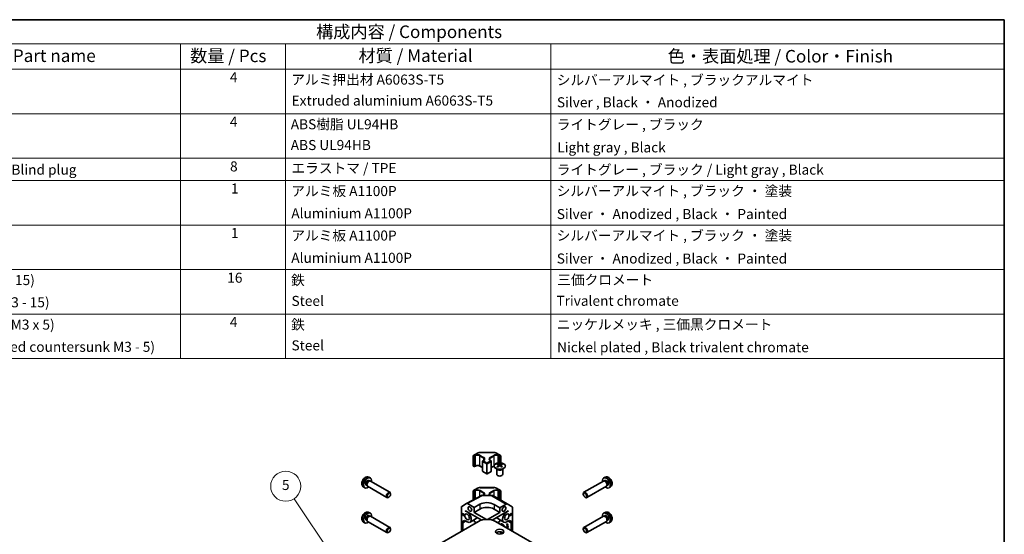
# Model space of a CAD drawing. Units: millimetres. Extents: x 0 to 5146, y 0 to 703.
# Drawn here: x 390 to 782, y 357 to 562 of the extents above; entities that cross this region are included whole.
import ezdxf

# ---------------------------------------------------------------- set-up
doc = ezdxf.new("R2010")
doc.units = ezdxf.units.MM
for name, color, linetype, lineweight in [('Border (ISO)', 7, 'Continuous', 35), ('Symbol (ISO)', 7, 'Continuous', 18), ('Symbol (TK)', 100, 'Continuous', 18), ('Visible (ISO)', 7, 'Continuous', 35), ('Visible Narrow (ISO)', 7, 'Continuous', 25)]:
    doc.layers.add(name, color=color, linetype=linetype, lineweight=lineweight)
doc.styles.add('Note Text (TK)', font='txt')
doc.styles.add('Note Text (TK2)', font='txt')

# ---------------------------------------------------------------- blocks, each defined once
blk = doc.blocks.new('図面枠 tk図枠')
at = {"layer": 'Border (ISO)'}
for p, q in [((14.5, 289), (405.5, 289)), ((405.5, 289), (405.5, 8))]:
    blk.add_line(p, q, dxfattribs=at)
blk = doc.blocks.new('構成内容 _ Components')
at = {"layer": 'Symbol (ISO)'}
for p, q in [((405.5, 289), (169.93, 289)), ((405.5, 289), (405.5, 284.16)), ((405.5, 284.16), (169.93, 284.16)), ((241.54, 284.16), (241.54, 279.12)), ((262.43, 284.16), (262.43, 279.12)), ((315.26, 284.16), (315.26, 279.12)), ((405.5, 284.16), (405.5, 279.12)), ((405.5, 279.12), (169.93, 279.12)), ((241.54, 279.12), (241.54, 221.49)), ((262.43, 279.12), (262.43, 221.49)), ((315.26, 279.12), (315.26, 221.49)), ((405.5, 279.12), (405.5, 221.49)), ((405.5, 270.25), (169.93, 270.25)), ((405.5, 261.39), (169.93, 261.39)), ((405.5, 256.95), (169.93, 256.95)), ((405.5, 248.09), (169.93, 248.09)), ((405.5, 239.22), (169.93, 239.22)), ((405.5, 230.36), (169.93, 230.36)), ((405.5, 221.49), (169.93, 221.49))]:
    blk.add_line(p, q, dxfattribs=at)
at = {"layer": 'Symbol (ISO)', "color": 7, "attachment_point": 7}
for s, insert, char_height, style in [('構成内容 / Components', (268.52, 284.56), 2.5, 'Note Text (TK)'), ('名称 / Part name', (198.47, 279.79), 2.5, 'Note Text (TK)'), ('数量 / Pcs', (243.45, 279.76), 2.5, 'Note Text (TK)'), ('材質 / Material', (276.96, 279.8), 2.5, 'Note Text (TK)'), ('色・表面処理 / Color・Finish', (338.52, 279.69), 2.5, 'Note Text (TK)'), ('4', (251.35, 275.91), 2, 'Note Text (TK2)'), ('アルミ押出材 A6063S-T5', (263.58, 275.44), 2, 'Note Text (TK2)'), ('シルバーアルマイト , ブラックアルマイト', (316.41, 275.35), 2, 'Note Text (TK2)'), ('Extruded aluminium A6063S-T5', (263.64, 271.26), 2, 'Note Text (TK2)'), ('Silver , Black ・ Anodized', (316.45, 270.92), 2, 'Note Text (TK2)'), ('4', (251.35, 267.04), 2, 'Note Text (TK2)'), ('ABS樹脂 UL94HB', (263.47, 266.54), 2, 'Note Text (TK2)'), ('ライトグレー , ブラック', (316.41, 266.49), 2, 'Note Text (TK2)'), ('ABS UL94HB', (263.47, 262.41), 2, 'Note Text (TK2)'), ('Light gray , Black', (316.51, 261.94), 2, 'Note Text (TK2)'), ('8', (251.39, 258.15), 2, 'Note Text (TK2)'), ('コーナーキャップ / Blind plug', (183.76, 257.5), 2, 'Note Text (TK2)'), ('エラストマ / TPE', (263.61, 257.81), 2, 'Note Text (TK2)'), ('ライトグレー , ブラック / Light gray , Black', (316.41, 257.5), 2, 'Note Text (TK2)'), ('1', (251.58, 253.75), 2, 'Note Text (TK2)'), ('アルミ板 A1100P', (263.58, 253.24), 2, 'Note Text (TK2)'), ('シルバーアルマイト , ブラック ・ 塗装', (316.4, 253.26), 2, 'Note Text (TK2)'), ('Aluminium A1100P', (263.58, 248.81), 2, 'Note Text (TK2)'), ('Silver ・ Anodized , Black ・ Painted', (316.42, 248.66), 2, 'Note Text (TK2)'), ('1', (251.58, 244.88), 2, 'Note Text (TK2)'), ('アルミ板 A1100P', (263.58, 244.38), 2, 'Note Text (TK2)'), ('シルバーアルマイト , ブラック ・ 塗装', (316.4, 244.39), 2, 'Note Text (TK2)'), ('Aluminium A1100P', (263.58, 239.94), 2, 'Note Text (TK2)'), ('Silver ・ Anodized , Black ・ Painted', (316.42, 239.8), 2, 'Note Text (TK2)'), ('取付ビス (ナベ M3 x 15)', (183.76, 235.51), 2, 'Note Text (TK2)'), ('16', (250.83, 235.98), 2, 'Note Text (TK2)'), ('鉄', (263.54, 235.5), 2, 'Note Text (TK2)'), ('三価クロメート', (316.51, 235.56), 2, 'Note Text (TK2)'), ('Screw (Pan head M3 - 15)', (183.76, 231.08), 2, 'Note Text (TK2)'), ('Steel', (263.62, 231.36), 2, 'Note Text (TK2)'), ('Trivalent chromate', (316.35, 231.38), 2, 'Note Text (TK2)'), ('取付ビス (座付丸皿 M3 x 5)', (183.76, 226.64), 2, 'Note Text (TK2)'), ('4', (251.35, 227.15), 2, 'Note Text (TK2)'), ('鉄', (263.54, 226.64), 2, 'Note Text (TK2)'), ('ニッケルメッキ , 三価黒クロメート', (316.41, 226.67), 2, 'Note Text (TK2)'), ('Screw (Slotted raised countersunk M3 - 5)', (183.76, 222.21), 2, 'Note Text (TK2)'), ('Steel', (263.62, 222.5), 2, 'Note Text (TK2)'), ('Nickel plated , Black trivalent chromate', (316.49, 222.12), 2, 'Note Text (TK2)')]:
    blk.add_mtext(s, dxfattribs=dict(at, insert=insert, char_height=char_height, style=style))
blk = doc.blocks.new('バルーン7')
at = {"layer": 'Symbol (TK)', "color": 100}
for p, q in [((280.56, 169.13), (264.15, 193.59)), ((280.14, 168.85), (281.95, 167.05)), ((280.56, 169.13), (281.95, 167.05)), ((281.95, 167.05), (280.97, 169.41))]:
    blk.add_line(p, q, dxfattribs=at)
at = {"layer": 'Symbol (TK)'}
blk.add_circle((262.48, 196.07), 3, dxfattribs=at)
at = {"layer": 'Symbol (TK)', "color": 7, "insert": (262.48, 196.06), "char_height": 2, "attachment_point": 5, "style": 'Note Text (TK2)'}
blk.add_mtext('5', dxfattribs=at)

msp = doc.modelspace()

# ---------------------------------------------------------------- linework, layer by layer
at = {"layer": 'Visible (ISO)'}
for p, q in [((570.5743, 384.2757), (570.5743, 388.2602)), ((570.6543, 388.3988), (572.2221, 389.304)), ((573.3203, 389.5689), (578.7831, 389.5689)), ((579.8813, 389.304), (581.4491, 388.3988)), ((581.5291, 385.4415), (581.5291, 388.2602)), ((570.6543, 384.1371), (570.9654, 383.9575)), ((571.1254, 383.9575), (571.4931, 384.1698)), ((573.2564, 384.1698), (574.3361, 383.5464)), ((574.3361, 382.1038), (574.3361, 386.0883)), ((574.4161, 386.2269), (574.7838, 386.4392)), ((577.3196, 386.4392), (577.6873, 386.2269)), ((577.7673, 382.1038), (577.7673, 386.0883)), ((577.7673, 383.5464), (578.847, 384.1698)), ((580.3226, 385.0471), (580.3226, 384.7456)), ((580.7381, 384.5195), (580.7848, 384.0845)), ((580.8892, 384.1569), (580.7696, 384.226)), ((581.5162, 384.226), (581.3966, 384.1569)), ((581.5477, 384.5195), (581.501, 384.0845)), ((581.9631, 385.0471), (581.9631, 384.7456)), ((574.4161, 381.9652), (575.9717, 381.0671)), ((576.1317, 381.0671), (577.6873, 381.9652)), ((579.9863, 383.0006), (579.9425, 383.0864)), ((579.9428, 383.0858), (579.9428, 380.8996)), ((582.2994, 383.0006), (582.3432, 383.0864)), ((582.3429, 383.0858), (582.3429, 380.8996)), ((527.9954, 376.5373), (528.2893, 376.3676)), ((528.232, 376.4809), (528.3265, 376.2939)), ((528.9913, 379.7082), (529.5827, 379.4465)), ((529.0728, 378.4034), (529.3667, 378.2337)), ((529.2399, 378.2267), (529.4491, 378.2383)), ((529.6998, 378.183), (537.4497, 373.7086)), ((622.4036, 378.183), (614.6537, 373.7086)), ((623.1121, 379.7082), (622.5207, 379.4465)), ((622.8635, 378.2267), (622.6543, 378.2383)), ((623.0306, 378.4034), (622.7367, 378.2337)), ((623.8714, 376.4809), (623.7769, 376.2939)), ((624.108, 376.5373), (623.8141, 376.3676)), ((526.8246, 375.9554), (527.347, 375.5742)), ((528.4998, 376.1045), (536.2497, 371.6301)), ((537.6953, 372.9485), (537.6981, 373.1427)), ((567.9738, 369.2358), (573.94, 372.444)), ((570.5743, 370.6342), (570.5743, 374.2818)), ((570.6543, 374.4203), (572.2221, 375.3255)), ((573.3203, 375.5905), (578.7831, 375.5905)), ((574.3269, 372.5394), (577.9846, 372.5025)), ((578.3766, 372.3954), (584.1304, 369.0734)), ((579.8813, 375.3255), (581.4491, 374.4203)), ((581.5291, 370.5752), (581.5291, 374.2818)), ((614.4081, 372.9485), (614.4053, 373.1427)), ((623.6036, 376.1045), (615.8537, 371.6301)), ((625.2788, 375.9554), (624.7564, 375.5742)), ((537.0308, 371.7974), (536.864, 371.6979)), ((566.035, 368.1166), (567.9668, 369.2319)), ((568.3667, 369.1923), (570.9605, 367.6948)), ((570.9605, 367.6948), (573.2233, 368.9555)), ((578.8801, 368.8985), (581.1429, 367.5921)), ((581.1429, 367.5921), (583.7402, 369.0394)), ((584.1338, 369.0714), (586.0718, 367.9131)), ((615.0726, 371.7974), (615.2394, 371.6979)), ((528.9913, 365.7298), (529.5827, 365.4681)), ((565.8694, 367.7504), (565.8694, 358.201)), ((567.5664, 366.2251), (567.5664, 366.3884)), ((567.5664, 366.3884), (574.0094, 362.6685)), ((567.5664, 366.2251), (567.7078, 366.3067)), ((567.5664, 366.2251), (568.1321, 365.8985)), ((570.9605, 365.7352), (570.9605, 367.6948)), ((573.2233, 367.0416), (570.9605, 365.7352)), ((575.8215, 362.9287), (570.9605, 365.7352)), ((581.1429, 365.7352), (576.2819, 362.9287)), ((578.094, 362.6685), (584.537, 366.3884)), ((581.1429, 365.7352), (578.8801, 367.0416)), ((581.1429, 367.5921), (581.1429, 365.7352)), ((583.9713, 365.8985), (584.537, 366.2251)), ((584.3956, 366.3067), (584.537, 366.2251)), ((584.537, 366.3884), (584.537, 366.2251)), ((586.234, 367.5489), (586.234, 358.201)), ((623.1121, 365.7298), (622.5207, 365.4681)), ((572.6576, 362.1202), (476.7739, 306.7617)), ((526.8246, 361.977), (527.347, 361.5957)), ((527.9954, 362.5589), (528.2893, 362.3892)), ((528.232, 362.5025), (528.3265, 362.3155)), ((528.4998, 362.1261), (536.2497, 357.6517)), ((529.0728, 364.425), (529.3667, 364.2553)), ((529.2399, 364.2483), (529.4491, 364.2599)), ((529.6998, 364.2045), (537.4497, 359.7301)), ((567.0573, 362.4692), (565.9259, 361.816)), ((565.9259, 358.2337), (565.9259, 361.816)), ((565.9259, 361.816), (566.435, 361.522)), ((567.5664, 362.1752), (566.435, 361.522)), ((566.435, 361.522), (566.435, 358.5276)), ((567.0573, 362.4692), (567.5664, 362.1752)), ((567.5664, 362.1752), (567.5664, 362.3059)), ((568.1321, 361.9793), (567.5664, 362.3059)), ((572.3706, 363.6147), (569.3321, 361.8604)), ((570.9605, 362.8006), (570.9605, 362.1426)), ((571.8284, 361.6415), (570.9605, 362.1426)), ((675.3295, 306.7617), (579.4458, 362.1202)), ((579.7328, 363.6147), (582.7713, 361.8604)), ((580.275, 361.6415), (581.1429, 362.1426)), ((581.1429, 362.1426), (581.1429, 362.8006)), ((581.5954, 360.8791), (581.5954, 360.9209)), ((581.7914, 361.1693), (581.6783, 361.104)), ((581.7212, 360.8065), (581.7212, 360.8483)), ((581.8343, 360.9136), (581.8343, 360.7412)), ((581.8783, 361.0842), (582.4439, 360.7576)), ((581.8783, 360.939), (582.4439, 360.6124)), ((581.9914, 361.1495), (582.5571, 360.8229)), ((583.9081, 361.1355), (583.795, 361.0701)), ((583.795, 360.9823), (583.795, 361.0701)), ((583.795, 361.0701), (584.3607, 360.7435)), ((584.2416, 360.7244), (583.795, 360.9823)), ((583.9081, 360.742), (583.795, 360.6767)), ((583.795, 360.6767), (584.2416, 360.7244)), ((583.795, 360.5812), (583.795, 360.6767)), ((583.9081, 361.1355), (584.4738, 360.8089)), ((583.9081, 360.742), (584.1638, 360.7694)), ((584.3607, 360.648), (583.9141, 360.6003)), ((583.9141, 360.6003), (584.3607, 360.3425)), ((584.537, 362.3059), (583.9713, 361.9793)), ((584.105, 360.6207), (584.4738, 360.4078)), ((584.4738, 360.8089), (584.3607, 360.7435)), ((584.3607, 360.7435), (584.3607, 360.648)), ((584.4738, 360.7134), (584.3607, 360.648)), ((584.4738, 360.8089), (584.4738, 360.7134)), ((584.537, 362.1752), (585.0461, 362.4692)), ((584.537, 362.3059), (584.537, 362.1752)), ((584.537, 362.1752), (585.6683, 361.522)), ((585.0461, 362.4692), (586.1676, 361.8103)), ((585.6683, 361.522), (586.1676, 361.8103)), ((585.6683, 358.5276), (585.6683, 361.522)), ((586.1676, 361.8103), (586.1676, 358.2394)), ((622.4036, 364.2045), (614.6537, 359.7301)), ((623.6036, 362.1261), (615.8537, 357.6517)), ((622.8635, 364.2483), (622.6543, 364.2599)), ((623.0306, 364.425), (622.7367, 364.2553)), ((623.8714, 362.5025), (623.7769, 362.3155)), ((624.108, 362.5589), (623.8141, 362.3892)), ((625.2788, 361.977), (624.7564, 361.5957)), ((537.0308, 357.819), (536.864, 357.7195)), ((537.6953, 358.97), (537.6981, 359.1643)), ((581.5954, 357.1036), (581.5954, 357.992)), ((581.7212, 357.127), (581.7212, 357.9686)), ((581.8343, 357.9419), (581.8343, 357.1537)), ((581.9799, 357.5541), (581.8668, 357.4888)), ((581.8668, 357.4124), (581.8668, 357.4888)), ((581.8668, 357.4888), (582.436, 357.4185)), ((582.0515, 357.2219), (581.8668, 357.4124)), ((581.895, 357.9252), (581.8734, 357.9128)), ((581.8734, 357.9128), (582.1314, 357.7638)), ((581.8734, 357.8249), (581.8734, 357.9128)), ((582.4391, 357.4983), (581.8734, 357.8249)), ((581.976, 357.3875), (582.2042, 357.3551)), ((582.1151, 357.2467), (581.976, 357.3875)), ((581.9799, 357.5541), (582.5255, 357.4867)), ((582.1314, 357.7638), (582.0725, 357.8658)), ((582.1563, 357.8315), (582.2274, 357.7084)), ((582.1826, 357.3581), (582.2042, 357.3363)), ((582.2042, 357.3551), (582.2042, 357.2858)), ((582.3095, 357.7558), (582.2274, 357.7084)), ((582.2274, 357.7084), (582.4391, 357.5862)), ((582.3111, 357.3406), (582.2671, 357.3455)), ((582.2671, 357.3455), (582.2671, 357.3169)), ((582.506, 357.6248), (582.4391, 357.5862)), ((582.4391, 357.5862), (582.4391, 357.4983)), ((582.5522, 357.5636), (582.4391, 357.4983)), ((582.5522, 357.5858), (582.5522, 357.5636)), ((582.601, 360.3403), (582.601, 360.2985)), ((582.7268, 360.2677), (582.7268, 360.2259)), ((582.8399, 360.333), (582.8399, 360.1606)), ((583.9015, 360.3104), (583.7884, 360.2451)), ((583.7884, 360.1687), (583.7884, 360.2451)), ((583.7884, 360.2451), (584.3607, 360.1744)), ((584.3607, 359.5785), (583.7884, 360.1687)), ((584.3607, 360.2546), (583.795, 360.5812)), ((583.795, 359.6092), (583.795, 359.6568)), ((583.9544, 359.8329), (583.8413, 359.7676)), ((583.8578, 359.5729), (583.8578, 359.6014)), ((583.8975, 360.1438), (584.1258, 360.1114)), ((584.1258, 359.9127), (583.8975, 360.1438)), ((583.9015, 360.3104), (584.4738, 360.2397)), ((583.971, 359.6545), (583.971, 359.5076)), ((584.0762, 359.4753), (584.0762, 359.4468)), ((584.1042, 360.1144), (584.1258, 360.0926)), ((584.1258, 360.1114), (584.1258, 359.9127)), ((584.139, 359.4582), (584.139, 359.4106)), ((584.3607, 360.0827), (584.1887, 360.1018)), ((584.1887, 360.1018), (584.1887, 359.8497)), ((584.3018, 359.915), (584.1887, 359.8497)), ((584.1887, 359.8497), (584.3607, 359.6702)), ((584.2522, 359.5235), (584.2522, 359.3452)), ((584.3018, 360.0892), (584.3018, 359.915)), ((584.3018, 359.915), (584.4738, 359.7355)), ((584.4738, 360.4078), (584.3607, 360.3425)), ((584.3607, 360.3425), (584.3607, 360.2546)), ((584.4738, 360.3199), (584.3607, 360.2546)), ((584.4738, 360.2397), (584.3607, 360.1744)), ((584.3607, 360.1744), (584.3607, 360.0827)), ((584.4738, 360.148), (584.3607, 360.0827)), ((584.4738, 359.7355), (584.3607, 359.6702)), ((584.3607, 359.6702), (584.3607, 359.5785)), ((584.4738, 359.6438), (584.3607, 359.5785)), ((584.4738, 360.4078), (584.4738, 360.3199)), ((584.4738, 360.2397), (584.4738, 360.148)), ((584.4738, 359.7355), (584.4738, 359.6438)), ((614.4081, 358.97), (614.4053, 359.1643)), ((615.0726, 357.819), (615.2394, 357.7195))]:
    msp.add_line(p, q, dxfattribs=at)
for centre, radius, start, end in [((570.7343, 388.2602), 0.16, 120, 180), ((581.3691, 388.2602), 0.16, 0, 60), ((570.7343, 384.2757), 0.16, 180, 240), ((574.4961, 386.0883), 0.16, 120, 180), ((577.6073, 386.0883), 0.16, 0, 60), ((571.0454, 384.0961), 0.16, 240, 300), ((574.4961, 382.1038), 0.16, 180, 240), ((576.0517, 381.2057), 0.16, 240, 300), ((577.6073, 382.1038), 0.16, 300, 0), ((570.7343, 374.2818), 0.16, 120, 180), ((574.3188, 371.7394), 0.8, 89.422611, 118.268301), ((577.9766, 371.7025), 0.8, 60, 89.422611), ((581.3691, 374.2818), 0.16, 0, 60)]:
    msp.add_arc(centre, radius, start, end, dxfattribs=at)
for centre, major_axis, ratio, start_param, end_param in [((580.5303, 379.898), (2.5634, 5.3817), 0.62547267, 0.69994966, 0.77562357), ((581.3443, 379.7429), (-3.378, 4.9796), 0.52483389, 5.52432463, 5.6901366), ((581.3443, 379.5103), (2.5876, 5.4325), 0.62547267, 0.80431066, 0.97012263), ((580.9414, 379.5103), (2.5876, -5.4325), 0.62547267, 2.47033009, 2.63614206), ((580.9414, 379.7429), (-3.378, -4.9796), 0.52483389, 4.03350142, 4.19931339), ((581.3443, 379.5103), (2.5876, 5.4325), 0.62547267, 0.5054506, 0.67126257), ((581.3443, 379.7429), (-3.378, 4.9796), 0.52483389, 5.22546457, 5.39127654), ((580.9414, 379.7429), (-3.378, -4.9796), 0.52483389, 3.73464136, 3.90045333), ((580.9414, 379.5103), (2.5876, -5.4325), 0.62547267, 2.17147002, 2.33728199), ((581.7555, 379.898), (2.5634, -5.3817), 0.62547267, 2.36596909, 2.44164299), ((581.1429, 380.8996), (-1.2, 0), 0.57735027, 0, 3.14159265), ((580.5303, 379.1906), (-3.3464, 4.933), 0.52483389, 5.41996363, 5.49563754), ((581.7555, 379.1906), (-3.3464, -4.933), 0.52483389, 3.92914042, 4.00481433), ((528.5341, 377.4703), (1.12, 1.9399), 0.57735027, 5.27774241, 10.43022086), ((528.5341, 377.4703), (0.5387, 0.9331), 0.57735027, 0, 3.14159265), ((528.9263, 377.2439), (0.5387, 0.9331), 0.57735027, 0.36108988, 2.78050277), ((529.0998, 377.1437), (0.6, 1.0392), 0.57735027, 0, 3.14159265), ((623.5693, 377.4703), (1.12, -1.9399), 0.57735027, 5.27774241, 10.43022086), ((623.0036, 377.1437), (0.6, -1.0392), 0.57735027, 0, 3.14159265), ((623.1771, 377.2439), (0.5387, -0.9331), 0.57735027, 0.36108988, 2.78050277), ((623.5693, 377.4703), (0.5387, -0.9331), 0.57735027, 0, 3.14159265), ((536.8497, 372.6693), (-0.6, -1.0392), 0.57735027, 2.33938577, 7.08539219), ((615.2537, 372.6693), (-0.6, 1.0392), 0.57735027, 2.33938577, 7.08539219), ((568.3669, 368.5389), (-0.4001, 0.693), 0.57717444, 5.49793944, 6.28318531), ((576.0517, 367.3226), (-3.9999, 0.0594), 0.56718765, 3.9354181, 5.50621443), ((583.7304, 368.3806), (0.4, 0.6928), 0.57735027, 6.27445866, 7.05113018), ((528.5341, 363.4919), (1.12, 1.9399), 0.57735027, 5.27774241, 10.43022086), ((528.5341, 363.4919), (0.5387, 0.9331), 0.57735027, 0, 3.14159265), ((566.4351, 367.4236), (-0.4001, 0.693), 0.57717444, 0, 0.78524587), ((568.1321, 363.9389), (1.2, -2.0785), 0.57735027, 5.49778714, 8.6393798), ((576.0517, 365.4086), (-4, 0), 0.57735027, 3.92699082, 5.49778714), ((583.9713, 363.9389), (-1.2, -2.0785), 0.57735027, 3.92699082, 7.06858347), ((585.6683, 367.2223), (0.4, 0.6928), 0.57735027, 5.49778714, 6.27445866), ((623.5693, 363.4919), (1.12, -1.9399), 0.57735027, 5.27774241, 10.43022086), ((623.5693, 363.4919), (0.5387, -0.9331), 0.57735027, 0, 3.14159265), ((528.9263, 363.2655), (0.5387, 0.9331), 0.57735027, 0.36108988, 2.78050277), ((529.0998, 363.1653), (0.6, 1.0392), 0.57735027, 0, 3.14159265), ((576.0517, 360.1606), (4.8, 0), 0.57735027, 0.78539816, 2.35619449), ((581.8783, 360.7576), (-0.2, 0.3464), 0.57735027, 5.49778714, 7.06858347), ((581.8783, 360.7576), (-0.1111, 0.1924), 0.57735027, 5.49778714, 7.06858347), ((581.9914, 360.8229), (-0.2, 0.3464), 0.57735027, 5.49778714, 6.28318531), ((581.9914, 360.8229), (0.1111, -0.1924), 0.57735027, 3.67591717, 3.92699082), ((582.4439, 360.431), (0.2, -0.3464), 0.57735027, 0.78539816, 2.35619449), ((582.4439, 360.431), (0.1111, -0.1924), 0.57735027, 0.78539816, 2.35619449), ((582.5571, 360.4963), (0.2, -0.3464), 0.57735027, 0.78539816, 2.35619449), ((623.0036, 363.1653), (0.6, -1.0392), 0.57735027, 0, 3.14159265), ((623.1771, 363.2655), (0.5387, -0.9331), 0.57735027, 0.36108988, 2.78050277), ((536.8497, 358.6909), (-0.6, -1.0392), 0.57735027, 2.33938577, 7.08539219), ((581.1429, 357.0579), (-1.68, 0), 0.57735027, 3.67106299, 5.75371497), ((615.2537, 358.6909), (-0.6, 1.0392), 0.57735027, 2.33938577, 7.08539219)]:
    msp.add_ellipse(centre, major_axis=major_axis, ratio=ratio, start_param=start_param, end_param=end_param, dxfattribs=at)
for centre, major_axis in [((537.0194, 372.5713), (0.478, 0.8279)), ((615.084, 372.5713), (-0.478, 0.8279)), ((566.5765, 364.837), (0.2261, -0.3916)), ((568.1321, 363.9389), (0.64, -1.1085)), ((569.2635, 367.0742), (0.5, -0.866)), ((582.8399, 367.0742), (-0.5229, -0.9057)), ((583.9713, 363.9389), (-0.64, -1.1085)), ((585.5269, 364.837), (-0.2275, -0.3941)), ((537.0194, 358.5929), (0.478, 0.8279)), ((581.1429, 358.0377), (1.68, 0)), ((615.084, 358.5929), (-0.478, 0.8279))]:
    msp.add_ellipse(centre, major_axis=major_axis, ratio=0.57735027, dxfattribs=at)
for points, knots in [([(572.2221, 389.304), (572.2817, 389.3384), (572.3452, 389.3696), (572.4788, 389.4257), (572.5489, 389.4504), (572.694, 389.4931), (572.7691, 389.5111), (572.9226, 389.5399), (573.0011, 389.5507), (573.1599, 389.5653), (573.2401, 389.5689), (573.3203, 389.5689)], [6.283185307, 6.283185307, 6.283185307, 6.283185307, 6.44026494, 6.44026494, 6.597344573, 6.597344573, 6.754424205, 6.754424205, 6.911503838, 6.911503838, 7.068583471, 7.068583471, 7.068583471, 7.068583471]), ([(578.7831, 389.5689), (578.8633, 389.5689), (578.9435, 389.5653), (579.1023, 389.5507), (579.1808, 389.5399), (579.3343, 389.5111), (579.4094, 389.4931), (579.5545, 389.4504), (579.6246, 389.4257), (579.7582, 389.3696), (579.8217, 389.3384), (579.8813, 389.304)], [0.785398163, 0.785398163, 0.785398163, 0.785398163, 0.942477796, 0.942477796, 1.099557429, 1.099557429, 1.256637061, 1.256637061, 1.413716694, 1.413716694, 1.570796327, 1.570796327, 1.570796327, 1.570796327]), ([(571.4931, 384.1698), (571.5766, 384.218), (571.6753, 384.2604), (571.8946, 384.3276), (572.0153, 384.3521), (572.2662, 384.3794), (572.3965, 384.382), (572.6519, 384.3645), (572.7769, 384.3444), (573.0075, 384.2845), (573.1131, 384.2448), (573.222, 384.1891), (573.2395, 384.1795), (573.2564, 384.1698)], [6.28318531, 6.28318531, 6.28318531, 6.28318531, 6.58084954, 6.58084954, 6.88225835, 6.88225835, 7.1867226, 7.1867226, 7.49151301, 7.49151301, 7.79377292, 7.79377292, 7.85398163, 7.85398163, 7.85398163, 7.85398163]), ([(574.7838, 386.4392), (574.8278, 386.4646), (574.8677, 386.4916), (574.938, 386.5475), (574.9684, 386.5763), (575.0194, 386.6341), (575.0401, 386.6632), (575.0721, 386.7201), (575.0836, 386.7481), (575.0985, 386.8026), (575.1021, 386.8292), (575.1021, 386.8558)], [3.141592654, 3.141592654, 3.141592654, 3.141592654, 3.298672286, 3.298672286, 3.455751919, 3.455751919, 3.612831552, 3.612831552, 3.769911184, 3.769911184, 3.926990817, 3.926990817, 3.926990817, 3.926990817]), ([(577.0013, 386.8558), (577.0013, 386.8292), (577.0049, 386.8026), (577.0198, 386.7481), (577.0313, 386.7201), (577.0633, 386.6632), (577.084, 386.6341), (577.135, 386.5763), (577.1654, 386.5475), (577.2357, 386.4916), (577.2756, 386.4646), (577.3196, 386.4392)], [0.785398163, 0.785398163, 0.785398163, 0.785398163, 0.942477796, 0.942477796, 1.099557429, 1.099557429, 1.256637061, 1.256637061, 1.413716694, 1.413716694, 1.570796327, 1.570796327, 1.570796327, 1.570796327]), ([(582.7156, 383.2595), (582.8839, 383.3567), (583.0251, 383.4696), (583.2389, 383.7157), (583.3115, 383.8489), (583.3802, 384.1213), (583.3768, 384.2605), (583.2947, 384.5308), (583.2161, 384.662), (582.9917, 384.9038), (582.8455, 385.0143), (582.5003, 385.2032), (582.3013, 385.2816), (581.8709, 385.398), (581.6395, 385.4361), (581.1678, 385.4682), (580.9275, 385.4623), (580.4623, 385.407), (580.2374, 385.3577), (579.8257, 385.2206), (579.6389, 385.1327), (579.3225, 384.9273), (579.1929, 384.8098), (579.0044, 384.5568), (578.9453, 384.4214), (578.9042, 384.1472), (578.9217, 384.0086), (579.0307, 383.7416), (579.1224, 383.6132), (579.3709, 383.3793), (579.528, 383.2739), (579.8918, 383.0969), (580.0983, 383.0255), (580.5397, 382.9238), (580.7745, 382.8936), (581.2487, 382.8774), (581.4879, 382.8914), (581.9468, 382.9623), (582.1664, 383.0191), (582.4911, 383.1425), (582.6088, 383.1978), (582.7156, 383.2595)], [0, 0, 0, 0, 0.32060968, 0.32060968, 0.64072744, 0.64072744, 0.95891785, 0.95891785, 1.27728737, 1.27728737, 1.59750072, 1.59750072, 1.91811185, 1.91811185, 2.23863588, 2.23863588, 2.55908567, 2.55908567, 2.87954744, 2.87954744, 3.20010105, 3.20010105, 3.52069551, 3.52069551, 3.84055924, 3.84055924, 4.15845831, 4.15845831, 4.47722405, 4.47722405, 4.79759961, 4.79759961, 5.11820536, 5.11820536, 5.43871051, 5.43871051, 5.75915574, 5.75915574, 6.07962925, 6.07962925, 6.28318531, 6.28318531, 6.28318531, 6.28318531]), ([(580.6914, 384.4442), (580.7056, 384.4536), (580.718, 384.465), (580.7343, 384.4893), (580.7384, 384.5021), (580.7384, 384.5255), (580.7343, 384.5376), (580.718, 384.5594), (580.7056, 384.5689), (580.6914, 384.5761)], [0.0307191633, 0.0307191633, 0.0307191633, 0.0307191633, 0.0383195288, 0.0383195288, 0.0459198942, 0.0459198942, 0.0535202597, 0.0535202597, 0.0611206252, 0.0611206252, 0.0611206252, 0.0611206252]), ([(581.0286, 384.7708), (581.043, 384.7637), (581.0612, 384.7575), (581.101, 384.7493), (581.1226, 384.7473), (581.1631, 384.7473), (581.1848, 384.7493), (581.2246, 384.7575), (581.2427, 384.7637), (581.2571, 384.7708)], [0.0307191633, 0.0307191633, 0.0307191633, 0.0307191633, 0.0383195288, 0.0383195288, 0.0459198942, 0.0459198942, 0.0535202597, 0.0535202597, 0.0611206252, 0.0611206252, 0.0611206252, 0.0611206252]), ([(581.2571, 384.2495), (581.2427, 384.2588), (581.2246, 384.2669), (581.1848, 384.2776), (581.1631, 384.2802), (581.1226, 384.2802), (581.101, 384.2776), (581.0612, 384.2669), (581.043, 384.2588), (581.0286, 384.2495)], [0.0307191633, 0.0307191633, 0.0307191633, 0.0307191633, 0.0383195288, 0.0383195288, 0.0459198942, 0.0459198942, 0.0535202597, 0.0535202597, 0.0611206252, 0.0611206252, 0.0611206252, 0.0611206252]), ([(581.5943, 384.5761), (581.5801, 384.5689), (581.5677, 384.5594), (581.5514, 384.5376), (581.5474, 384.5255), (581.5474, 384.5021), (581.5514, 384.4893), (581.5677, 384.465), (581.5801, 384.4536), (581.5943, 384.4442)], [0.0307191633, 0.0307191633, 0.0307191633, 0.0307191633, 0.0383195288, 0.0383195288, 0.0459198942, 0.0459198942, 0.0535202597, 0.0535202597, 0.0611206252, 0.0611206252, 0.0611206252, 0.0611206252]), ([(528.9913, 379.7082), (528.8464, 379.7724), (528.6929, 379.8094), (528.3768, 379.8366), (528.2161, 379.8212), (527.8793, 379.7441), (527.7102, 379.6717), (527.3591, 379.4696), (527.1863, 379.3287), (526.8674, 379.0003), (526.7244, 378.8096), (526.4863, 378.4028), (526.3908, 378.1871), (526.2551, 377.7361), (526.2147, 377.5006), (526.2163, 377.0287), (526.2521, 376.7908), (526.4261, 376.3855), (526.5338, 376.2179), (526.7257, 376.033), (526.7738, 375.9926), (526.8246, 375.9554)], [0.84730152, 0.84730152, 0.84730152, 0.84730152, 1.04922566, 1.04922566, 1.27771777, 1.27771777, 1.5693774, 1.5693774, 1.94412415, 1.94412415, 2.34597385, 2.34597385, 2.74360916, 2.74360916, 3.1452975, 3.1452975, 3.51959351, 3.51959351, 3.78480389, 3.78480389, 3.86508746, 3.86508746, 3.86508746, 3.86508746]), ([(625.2788, 375.9554), (625.4067, 376.0488), (625.5156, 376.1633), (625.6972, 376.4234), (625.7641, 376.5703), (625.8658, 376.9005), (625.8877, 377.0832), (625.8882, 377.4883), (625.8526, 377.7084), (625.7276, 378.1488), (625.634, 378.3679), (625.4007, 378.7775), (625.2617, 378.9681), (624.9389, 379.3111), (624.7552, 379.4638), (624.3458, 379.6985), (624.1218, 379.7863), (623.6838, 379.8384), (623.4848, 379.8289), (623.2287, 379.7551), (623.1697, 379.7337), (623.1121, 379.7082)], [5.5596905, 5.5596905, 5.5596905, 5.5596905, 5.76161464, 5.76161464, 5.99010675, 5.99010675, 6.28176638, 6.28176638, 6.65651313, 6.65651313, 7.05836283, 7.05836283, 7.45599814, 7.45599814, 7.85768648, 7.85768648, 8.23198249, 8.23198249, 8.49719287, 8.49719287, 8.57747644, 8.57747644, 8.57747644, 8.57747644]), ([(572.2221, 375.3255), (572.2817, 375.3599), (572.3452, 375.3912), (572.4788, 375.4473), (572.5489, 375.472), (572.694, 375.5147), (572.7691, 375.5326), (572.9226, 375.5614), (573.0011, 375.5723), (573.1599, 375.5868), (573.2401, 375.5905), (573.3203, 375.5905)], [6.283185307, 6.283185307, 6.283185307, 6.283185307, 6.44026494, 6.44026494, 6.597344573, 6.597344573, 6.754424205, 6.754424205, 6.911503838, 6.911503838, 7.068583471, 7.068583471, 7.068583471, 7.068583471]), ([(574.8933, 372.5337), (574.8965, 372.5361), (574.8997, 372.5386), (574.938, 372.5691), (574.9684, 372.5979), (575.0194, 372.6557), (575.0401, 372.6847), (575.0721, 372.7417), (575.0836, 372.7696), (575.0985, 372.8242), (575.1021, 372.8508), (575.1021, 372.8774)], [3.284611325, 3.284611325, 3.284611325, 3.284611325, 3.298672286, 3.298672286, 3.455751919, 3.455751919, 3.612831552, 3.612831552, 3.769911184, 3.769911184, 3.926990817, 3.926990817, 3.926990817, 3.926990817]), ([(577.0013, 372.8774), (577.0013, 372.8508), (577.0049, 372.8242), (577.0198, 372.7696), (577.0313, 372.7417), (577.0633, 372.6847), (577.084, 372.6557), (577.135, 372.5979), (577.1654, 372.5691), (577.2138, 372.5306), (577.2277, 372.5202), (577.2423, 372.51)], [0.785398163, 0.785398163, 0.785398163, 0.785398163, 0.942477796, 0.942477796, 1.099557429, 1.099557429, 1.256637061, 1.256637061, 1.413716694, 1.413716694, 1.472909152, 1.472909152, 1.472909152, 1.472909152]), ([(578.7831, 375.5905), (578.8633, 375.5905), (578.9435, 375.5868), (579.1023, 375.5723), (579.1808, 375.5614), (579.3343, 375.5326), (579.4094, 375.5147), (579.5545, 375.472), (579.6246, 375.4473), (579.7582, 375.3912), (579.8217, 375.3599), (579.8813, 375.3255)], [0.785398163, 0.785398163, 0.785398163, 0.785398163, 0.942477796, 0.942477796, 1.099557429, 1.099557429, 1.256637061, 1.256637061, 1.413716694, 1.413716694, 1.570796327, 1.570796327, 1.570796327, 1.570796327]), ([(528.9913, 365.7298), (528.8464, 365.7939), (528.6929, 365.831), (528.3768, 365.8582), (528.2161, 365.8427), (527.8793, 365.7656), (527.7102, 365.6932), (527.3591, 365.4911), (527.1863, 365.3503), (526.8674, 365.0219), (526.7244, 364.8312), (526.4863, 364.4244), (526.3908, 364.2087), (526.2551, 363.7576), (526.2147, 363.5222), (526.2163, 363.0503), (526.2521, 362.8124), (526.4261, 362.407), (526.5338, 362.2395), (526.7257, 362.0546), (526.7738, 362.0142), (526.8246, 361.977)], [0.84730152, 0.84730152, 0.84730152, 0.84730152, 1.04922566, 1.04922566, 1.27771777, 1.27771777, 1.5693774, 1.5693774, 1.94412415, 1.94412415, 2.34597385, 2.34597385, 2.74360916, 2.74360916, 3.1452975, 3.1452975, 3.51959351, 3.51959351, 3.78480389, 3.78480389, 3.86508746, 3.86508746, 3.86508746, 3.86508746]), ([(625.2788, 361.977), (625.4067, 362.0704), (625.5156, 362.1849), (625.6972, 362.445), (625.7641, 362.5919), (625.8658, 362.9221), (625.8877, 363.1048), (625.8882, 363.5099), (625.8526, 363.73), (625.7276, 364.1703), (625.634, 364.3895), (625.4007, 364.7991), (625.2617, 364.9897), (624.9389, 365.3327), (624.7552, 365.4854), (624.3458, 365.72), (624.1218, 365.8079), (623.6838, 365.86), (623.4848, 365.8504), (623.2287, 365.7767), (623.1697, 365.7553), (623.1121, 365.7298)], [5.5596905, 5.5596905, 5.5596905, 5.5596905, 5.76161464, 5.76161464, 5.99010675, 5.99010675, 6.28176638, 6.28176638, 6.65651313, 6.65651313, 7.05836283, 7.05836283, 7.45599814, 7.45599814, 7.85768648, 7.85768648, 8.23198249, 8.23198249, 8.49719287, 8.49719287, 8.57747644, 8.57747644, 8.57747644, 8.57747644])]:
    msp.add_open_spline(points, degree=3, knots=knots, dxfattribs=at)
for points, degree in [([(578.847, 384.1698), (578.8693, 384.1827), (578.8927, 384.1952), (578.9172, 384.2072)], 3), ([(583.795, 359.6568), (583.795, 359.7408), (583.8413, 359.7676)], 2), ([(583.8413, 359.7676), (583.8876, 359.7943), (583.9703, 359.7466)], 2), ([(583.8578, 359.6014), (583.8578, 359.6549), (583.8876, 359.6721)], 2), ([(583.8876, 359.6721), (583.9141, 359.6874), (583.9703, 359.6549)], 2), ([(583.9544, 359.8329), (584.0008, 359.8596), (584.0835, 359.8119)], 2), ([(583.9703, 359.7466), (584.053, 359.6988), (584.096, 359.6243)], 2), ([(583.9703, 359.6549), (584.0199, 359.6262), (584.0497, 359.5747)], 2), ([(584.0497, 359.5747), (584.0762, 359.5288), (584.0762, 359.4753)], 2), ([(584.0835, 359.8119), (584.1662, 359.7641), (584.2092, 359.6896)], 2), ([(584.096, 359.6243), (584.139, 359.5498), (584.139, 359.4582)], 2), ([(584.2092, 359.6896), (584.2522, 359.6152), (584.2522, 359.5235)], 2)]:
    msp.add_open_spline(points, degree=degree, dxfattribs=at)
at = {"layer": 'Visible Narrow (ISO)'}
for p, q in [((570.6211, 384.2104), (570.6211, 388.1949)), ((570.6211, 388.1949), (570.9322, 388.0152)), ((570.7343, 388.3908), (572.3021, 389.296)), ((571.0454, 388.2112), (570.7343, 388.3908)), ((571.4131, 388.4235), (571.0454, 388.2112)), ((571.1585, 388.0152), (571.5262, 388.2275)), ((571.5262, 384.243), (571.5262, 388.2275)), ((573.2233, 388.2275), (574.7506, 387.3457)), ((573.2233, 384.243), (573.2233, 388.2275)), ((573.3203, 389.5395), (573.3203, 389.5689)), ((573.3203, 389.5395), (578.7831, 389.5395)), ((574.8638, 387.5417), (573.3364, 388.4235)), ((578.767, 388.4235), (577.2396, 387.5417)), ((577.3528, 387.3457), (578.8801, 388.2275)), ((578.7831, 389.5395), (578.7831, 389.5689)), ((578.8801, 384.243), (578.8801, 388.2275)), ((579.8013, 389.296), (581.3691, 388.3908)), ((580.5772, 388.2275), (580.9449, 388.0152)), ((580.5772, 385.4188), (580.5772, 388.2275)), ((581.058, 388.2112), (580.6903, 388.4235)), ((581.3691, 388.3908), (581.058, 388.2112)), ((581.1712, 388.0152), (581.4823, 388.1949)), ((581.4823, 388.1949), (581.4823, 385.446)), ((570.9322, 384.0307), (570.6211, 384.2104)), ((570.9322, 388.0152), (570.9322, 384.0307)), ((571.1585, 384.0307), (571.1585, 388.0152)), ((571.5262, 384.243), (571.1585, 384.0307)), ((574.3361, 383.6006), (573.2233, 384.243)), ((574.3829, 386.023), (575.9386, 385.1248)), ((574.3829, 382.0385), (574.3829, 386.023)), ((574.4961, 386.219), (574.8638, 386.4312)), ((576.0517, 385.3208), (574.4961, 386.219)), ((574.7506, 386.42), (574.7506, 387.3457)), ((575.9386, 381.1403), (575.9386, 385.1248)), ((577.6073, 386.219), (576.0517, 385.3208)), ((576.1648, 385.1248), (577.7205, 386.023)), ((576.1648, 381.1403), (576.1648, 385.1248)), ((577.2396, 386.4312), (577.6073, 386.219)), ((577.3528, 386.42), (577.3528, 387.3457)), ((577.7205, 382.0385), (577.7205, 386.023)), ((578.8801, 384.243), (577.7673, 383.6006)), ((580.6914, 384.4442), (580.7209, 384.0389)), ((580.9449, 388.0152), (580.9449, 385.4559)), ((581.0286, 384.7708), (580.9889, 384.2236)), ((581.1712, 385.4609), (581.1712, 388.0152)), ((581.2571, 384.7708), (581.2968, 384.2236)), ((581.5943, 384.4442), (581.5649, 384.0389)), ((575.9386, 381.1403), (574.3829, 382.0385)), ((577.7205, 382.0385), (576.1648, 381.1403)), ((568.3667, 369.1923), (574.3287, 372.3982)), ((570.6211, 370.6594), (570.6211, 374.2165)), ((570.6211, 374.2165), (570.9322, 374.0368)), ((570.7343, 374.4124), (572.3021, 375.3176)), ((571.0454, 374.2328), (570.7343, 374.4124)), ((570.9322, 374.0368), (570.9322, 370.8267)), ((571.4131, 374.4451), (571.0454, 374.2328)), ((571.1585, 374.0368), (571.5262, 374.2491)), ((571.1585, 370.9483), (571.1585, 374.0368)), ((571.5262, 371.1461), (571.5262, 374.2491)), ((573.2233, 374.2491), (574.7506, 373.3673)), ((573.2233, 372.0586), (573.2233, 374.2491)), ((573.3203, 375.5611), (573.3203, 375.5905)), ((573.3203, 375.5611), (578.7831, 375.5611)), ((574.8638, 373.5633), (573.3364, 374.4451)), ((574.3287, 372.3982), (577.9864, 372.3613)), ((574.7506, 372.5351), (574.7506, 373.3673)), ((578.767, 374.4451), (577.2396, 373.5633)), ((577.3528, 373.3673), (578.8801, 374.2491)), ((577.3528, 372.5089), (577.3528, 373.3673)), ((577.9864, 372.3613), (583.7402, 369.0394)), ((578.7831, 375.5611), (578.7831, 375.5905)), ((578.8801, 372.1046), (578.8801, 374.2491)), ((579.8013, 375.3176), (581.3691, 374.4124)), ((580.5772, 374.2491), (580.9449, 374.0368)), ((580.5772, 371.1248), (580.5772, 374.2491)), ((581.058, 374.2328), (580.6903, 374.4451)), ((580.9449, 374.0368), (580.9449, 370.9126)), ((581.3691, 374.4124), (581.058, 374.2328)), ((581.1712, 374.0368), (581.4823, 374.2165)), ((581.1712, 370.7819), (581.1712, 374.0368)), ((581.4823, 374.2165), (581.4823, 370.6023)), ((573.2233, 368.9555), (573.2233, 367.0416)), ((578.8801, 368.8985), (578.8801, 367.0416)), ((568.2735, 365.9801), (568.1321, 365.8985)), ((583.8299, 365.9801), (583.9713, 365.8985)), ((581.8343, 360.9136), (581.7212, 360.8483)), ((581.9914, 361.1495), (581.8783, 361.0842)), ((582.5571, 360.8229), (582.4439, 360.7576)), ((582.8399, 360.333), (582.7268, 360.2677)), ((583.9602, 359.6605), (583.8578, 359.6014)), ((584.0835, 359.8119), (583.9703, 359.7466)), ((584.2092, 359.6896), (584.096, 359.6243)), ((584.2522, 359.5235), (584.139, 359.4582))]:
    msp.add_line(p, q, dxfattribs=at)
for centre, major_axis, ratio, start_param, end_param in [((570.7343, 388.2602), (-0.16, 0), 0.57735027, 0, 0.78539816), ((570.7343, 388.2602), (0.08, 0.1386), 0.57735027, 0.78539816, 2.35619449), ((570.7343, 388.2602), (-0.08, 0.1386), 0.57735027, 5.49778714, 6.28318531), ((571.0454, 388.0806), (-0.08, -0.1386), 0.57735027, 3.92699082, 5.49778714), ((571.0454, 388.0806), (-0.08, 0.1386), 0.57735027, 3.92699082, 5.49778714), ((572.3747, 387.8683), (-1.36, 0), 0.57735027, 3.92699082, 5.49778714), ((571.4131, 388.2929), (-0.08, 0.1386), 0.57735027, 3.92699082, 5.49778714), ((572.3747, 387.7376), (1.2, 0), 0.57735027, 0.78539816, 2.35619449), ((572.3021, 389.1654), (-0.08, 0.1386), 0.57735027, 5.49778714, 6.28318531), ((573.3203, 388.7081), (1.44, 0), 0.57735027, 1.57079633, 2.35619449), ((573.3364, 388.2929), (-0.08, -0.1386), 0.57735027, 3.92699082, 5.49778714), ((579.7287, 387.8683), (-1.36, 0), 0.57735027, 3.92699082, 5.49778714), ((578.767, 388.2929), (-0.08, 0.1386), 0.57735027, 3.92699082, 5.49778714), ((578.7831, 388.7081), (1.44, 0), 0.57735027, 0.78539816, 1.57079633), ((579.7287, 387.7376), (1.2, 0), 0.57735027, 0.78539816, 2.35619449), ((579.8013, 389.1654), (0.08, 0.1386), 0.57735027, 0, 0.78539816), ((580.6903, 388.2929), (0.08, 0.1386), 0.57735027, 0.78539816, 2.35619449), ((581.058, 388.0806), (-0.08, -0.1386), 0.57735027, 3.92699082, 5.49778714), ((581.058, 388.0806), (-0.08, 0.1386), 0.57735027, 3.92699082, 5.49778714), ((581.3691, 388.2602), (0.08, 0.1386), 0.57735027, 0, 0.78539816), ((581.3691, 388.2602), (0.08, -0.1386), 0.57735027, 0.78539816, 2.35619449), ((581.3691, 388.2602), (0.16, 0), 0.57735027, 5.49778714, 6.28318531), ((570.7343, 384.2757), (-0.16, 0), 0.57735027, 0, 0.78539816), ((570.7343, 384.2757), (-0.08, -0.1386), 0.57735027, 5.49778714, 6.28318531), ((571.0454, 388.0806), (0.16, 0), 0.57735027, 3.92699082, 5.49778714), ((571.4131, 384.3084), (0.08, -0.1386), 0.57735027, 0, 0.78539816), ((572.3747, 383.7531), (-1.2, 0), 0.57735027, 3.92699082, 5.49778714), ((573.3364, 384.3084), (-0.08, -0.1386), 0.57735027, 5.49778714, 6.28318531), ((574.4961, 386.0883), (-0.16, 0), 0.57735027, 0, 0.78539816), ((574.4961, 386.0883), (-0.08, -0.1386), 0.57735027, 3.92699082, 5.49778714), ((574.4961, 386.0883), (-0.08, 0.1386), 0.57735027, 5.49778714, 6.28318531), ((574.8638, 387.411), (-0.08, -0.1386), 0.57735027, 3.92699082, 5.49778714), ((573.9021, 386.8558), (1.2, 0), 0.57735027, 0, 0.78539816), ((574.8638, 386.3006), (-0.08, 0.1386), 0.57735027, 5.49778714, 6.28318531), ((573.9021, 386.9865), (1.36, 0), 0.57735027, 5.49778714, 7.06858347), ((576.0517, 385.1902), (0.08, 0.1386), 0.57735027, 0.78539816, 2.35619449), ((576.0517, 385.1902), (0.16, 0), 0.57735027, 3.92699082, 5.49778714), ((576.0517, 385.1902), (0.08, -0.1386), 0.57735027, 0.78539816, 2.35619449), ((578.2013, 386.9865), (-1.36, 0), 0.57735027, 5.49778714, 7.06858347), ((578.2013, 386.8558), (-1.2, 0), 0.57735027, 5.49778714, 6.28318531), ((577.2396, 387.411), (0.08, -0.1386), 0.57735027, 0.78539816, 2.35619449), ((577.2396, 386.3006), (0.08, 0.1386), 0.57735027, 0, 0.78539816), ((577.6073, 386.0883), (0.08, 0.1386), 0.57735027, 0, 0.78539816), ((577.6073, 386.0883), (-0.08, 0.1386), 0.57735027, 3.92699082, 5.49778714), ((577.6073, 386.0883), (0.16, 0), 0.57735027, 5.49778714, 6.28318531), ((578.767, 384.3084), (0.08, -0.1386), 0.57735027, 0, 0.78539816), ((579.7287, 383.7531), (-1.2, 0), 0.57735027, 5.44928052, 5.49778714), ((581.058, 388.0806), (0.16, 0), 0.57735027, 3.92699082, 5.49778714), ((571.0454, 384.0961), (-0.16, 0), 0.57735027, 0.78539816, 2.35619449), ((571.0454, 384.0961), (-0.08, -0.1386), 0.57735027, 5.49778714, 6.28318531), ((571.0454, 384.0961), (0.08, -0.1386), 0.57735027, 0, 0.78539816), ((574.4961, 382.1038), (-0.16, 0), 0.57735027, 0, 0.78539816), ((574.4961, 382.1038), (-0.08, -0.1386), 0.57735027, 5.49778714, 6.28318531), ((576.0517, 381.2057), (-0.08, -0.1386), 0.57735027, 5.49778714, 6.28318531), ((576.0517, 381.2057), (-0.16, 0), 0.57735027, 0.78539816, 2.35619449), ((576.0517, 381.2057), (0.08, -0.1386), 0.57735027, 0, 0.78539816), ((577.6073, 382.1038), (0.08, -0.1386), 0.57735027, 0, 0.78539816), ((577.6073, 382.1038), (0.16, 0), 0.57735027, 5.49778714, 6.28318531), ((581.1429, 383.1732), (-1.2, 0), 0.57735027, 0.18535428, 2.95623838), ((581.1429, 383.1975), (1.2058, 0), 0.57735027, 3.42832817, 5.99644979), ((527.9751, 377.7931), (-1.0854, -1.88), 0.57735027, 3.20349601, 6.22128195), ((624.1283, 377.7931), (-1.0854, 1.88), 0.57735027, 3.20349601, 6.22128195), ((570.7343, 374.2818), (-0.16, 0), 0.57735027, 0, 0.78539816), ((570.7343, 374.2818), (0.08, 0.1386), 0.57735027, 0.78539816, 2.35619449), ((570.7343, 374.2818), (-0.08, 0.1386), 0.57735027, 5.49778714, 6.28318531), ((571.0454, 374.1021), (-0.08, -0.1386), 0.57735027, 3.92699082, 5.49778714), ((571.0454, 374.1021), (0.16, 0), 0.57735027, 3.92699082, 5.49778714), ((571.0454, 374.1021), (-0.08, 0.1386), 0.57735027, 3.92699082, 5.49778714), ((572.3747, 373.8899), (-1.36, 0), 0.57735027, 3.92699082, 5.49778714), ((571.4131, 374.3144), (-0.08, 0.1386), 0.57735027, 3.92699082, 5.49778714), ((572.3747, 373.7592), (1.2, 0), 0.57735027, 0.78539816, 2.35619449), ((572.3021, 375.187), (-0.08, 0.1386), 0.57735027, 5.49778714, 6.28318531), ((573.3203, 374.7297), (1.44, 0), 0.57735027, 1.57079633, 2.35619449), ((573.3364, 374.3144), (-0.08, -0.1386), 0.57735027, 3.92699082, 5.49778714), ((574.3188, 371.7394), (-0.3789, 0.7046), 0.57717444, 5.51538742, 6.28318531), ((574.3188, 371.7394), (0.0081, 0.8), 0.00712546, 5.68008253, 6.28318531), ((574.8638, 373.4326), (-0.08, -0.1386), 0.57735027, 3.92699082, 5.49778714), ((573.9021, 372.8774), (1.2, 0), 0.57735027, 0, 0.78539816), ((573.9021, 373.008), (1.36, 0), 0.57735027, 5.63301188, 7.06858347), ((578.2013, 373.008), (-1.36, 0), 0.57735027, 5.49778714, 6.96873393), ((578.2013, 372.8774), (-1.2, 0), 0.57735027, 5.49778714, 6.28318531), ((577.2396, 373.4326), (0.08, -0.1386), 0.57735027, 0.78539816, 2.35619449), ((577.9766, 371.7025), (0.0081, 0.8), 0.00712546, 5.68008253, 6.28318531), ((577.9766, 371.7025), (0.4, 0.6928), 0.57735027, 0, 0.76794487), ((579.7287, 373.8899), (-1.36, 0), 0.57735027, 3.92699082, 5.49778714), ((578.767, 374.3144), (-0.08, 0.1386), 0.57735027, 3.92699082, 5.49778714), ((578.7831, 374.7297), (1.44, 0), 0.57735027, 0.78539816, 1.57079633), ((579.7287, 373.7592), (1.2, 0), 0.57735027, 0.78539816, 2.35619449), ((579.8013, 375.187), (0.08, 0.1386), 0.57735027, 0, 0.78539816), ((580.6903, 374.3144), (0.08, 0.1386), 0.57735027, 0.78539816, 2.35619449), ((581.058, 374.1021), (-0.08, -0.1386), 0.57735027, 3.92699082, 5.49778714), ((581.058, 374.1021), (0.16, 0), 0.57735027, 3.92699082, 5.49778714), ((581.058, 374.1021), (-0.08, 0.1386), 0.57735027, 3.92699082, 5.49778714), ((581.3691, 374.2818), (0.08, 0.1386), 0.57735027, 0, 0.78539816), ((581.3691, 374.2818), (0.08, -0.1386), 0.57735027, 0.78539816, 2.35619449), ((581.3691, 374.2818), (0.16, 0), 0.57735027, 5.49778714, 6.28318531), ((527.9751, 363.8146), (-1.0854, -1.88), 0.57735027, 3.20349601, 6.22128195), ((624.1283, 363.8146), (-1.0854, 1.88), 0.57735027, 3.20349601, 6.22128195)]:
    msp.add_ellipse(centre, major_axis=major_axis, ratio=ratio, start_param=start_param, end_param=end_param, dxfattribs=at)
msp.add_ellipse((581.1429, 384.1782), major_axis=(-2.2215, 0), ratio=0.57735027, dxfattribs=at)

# ---------------------------------------------------------------- block references
at = {"xscale": 2, "yscale": 2, "zscale": 2}
msp.add_blockref('図面枠 tk図枠', (-29, -16), dxfattribs=at)
at = {"layer": 'Symbol (ISO)', "xscale": 2, "yscale": 2, "zscale": 2}
msp.add_blockref('構成内容 _ Components', (-29, -16), dxfattribs=at)
at = {"layer": 'Symbol (TK)', "xscale": 2, "yscale": 2, "zscale": 2}
msp.add_blockref('バルーン7', (-29, -16), dxfattribs=at)

doc.saveas('drawing.dxf')
